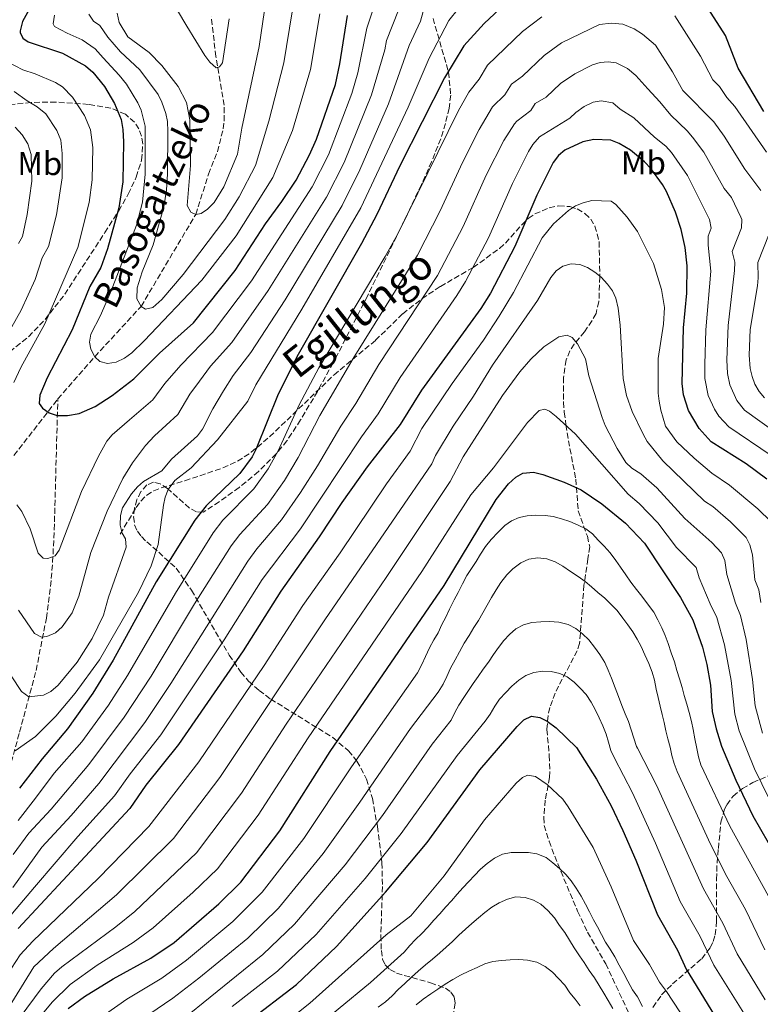
# Model space of a CAD drawing. Units: metres. Extents: x 606580 to 610002, y 4784790 to 4787158.
# Drawn here: x 608653 to 608878, y 4786682 to 4786981 of the extents above; entities that cross this region are included whole.
import ezdxf
from ezdxf.enums import TextEntityAlignment as Align

# ---------------------------------------------------------------- set-up
doc = ezdxf.new("R2010")
doc.units = ezdxf.units.M
doc.header["$MEASUREMENT"] = 0
doc.linetypes.add('DGN Style 3', pattern=[2.435891, 1.739922, -0.695969])
for name, color, linetype, lineweight in [('Barranco lineal', 142, 'DGN Style 3', 13), ('Curva de nivel directora', 30, 'Continuous', 30), ('Curva de nivel intermedia', 30, 'Continuous', 0), ('Etiqueta de uso rústico', 92, 'Continuous', 0), ('Senda', 7, 'DGN Style 3', 0), ('Texto de arroyo-regatas y barrancos', 142, 'Continuous', 0), ('Zona arbolada', 92, 'DGN Style 3', 0)]:
    doc.layers.add(name, color=color, linetype=linetype, lineweight=lineweight)
doc.styles.add('Style-Arial', font='arial.ttf')

msp = doc.modelspace()

# ---------------------------------------------------------------- linework, layer by layer
at = {"layer": 'Barranco lineal', "color": 142, "linetype": 'DGN Style 3', "lineweight": 13}
for points in [[(608664.63, 4786865.92, 124.94), (608675.86, 4786878.77, 120), (608689.94, 4786894.06, 115), (608706.54, 4786922.01, 110), (608710.45, 4786934.27, 110.92), (608713.12, 4786941.07, 108.58), (608714.9, 4786948.02, 106.18), (608715.19, 4786950.4, 105.59), (608715.18, 4786955.21, 104.9), (608712.67, 4786969.98, 103.32), (608711.27, 4786982.12, 102.16)], [(608638.98, 4786454.19, 277.48), (608627.64, 4786507.39, 243.53), (608625.82, 4786518.08, 237.27), (608624.38, 4786529.09, 231.42), (608622.89, 4786544.9, 223.93), (608621.72, 4786563.95, 216.16), (608621.41, 4786582.7, 209.18), (608622.04, 4786601.53, 202.32), (608623.34, 4786617.89, 196.24), (608625.83, 4786639.16, 187.95), (608630.27, 4786669.08, 176.17), (608632.24, 4786681.08, 171.65), (608633.4, 4786688.23, 169.29), (608635.9, 4786700.38, 165), (608638.73, 4786715.06, 160), (608642.43, 4786729.77, 155), (608646.64, 4786741.38, 149.99), (608653, 4786764.66, 142.58), (608658.04, 4786783.43, 137.42), (608661.15, 4786799.27, 133.61), (608662.41, 4786808.97, 131.42), (608663.06, 4786816.3, 130.02), (608663.55, 4786826.19, 128.68), (608664.63, 4786865.92, 124.94)], [(608651.3, 4786848.75, 127.56), (608657.31, 4786856.48, 126.02), (608664.63, 4786865.92, 124.94)]]:
    msp.add_polyline3d(points, dxfattribs=at)
at = {"layer": 'Curva de nivel directora', "color": 30, "linetype": 'Continuous', "lineweight": 30, "flags": 128}
for points, elevation in [([(608662.3, 4786995.89), (608653.92, 4786980.65), (608653.21, 4786977.8), (608653.22, 4786977.29), (608653.95, 4786975.6), (608655.58, 4786974.45), (608666.05, 4786971.03), (608673.04, 4786967.14), (608675.3, 4786965.26), (608678.78, 4786960.88), (608681.86, 4786955.76), (608683.84, 4786950.89), (608684.35, 4786947.84), (608684.57, 4786944.13), (608684.42, 4786931.92), (608683.18, 4786923.99), (608679.77, 4786911.61), (608677.66, 4786905.88), (608674.4, 4786900.07), (608668.96, 4786886.92), (608661.38, 4786872.32), (608659.19, 4786867.1), (608659.01, 4786864.6), (608659.95, 4786863.16), (608662.01, 4786861.75), (608664.41, 4786860.95), (608667.58, 4786860.95), (608671.09, 4786861.56), (608675.94, 4786863.63), (608681.17, 4786867.03), (608687.71, 4786872.02), (608695.51, 4786879.84), (608705.84, 4786889.08), (608718.58, 4786904.97), (608727.75, 4786919.15), (608732.74, 4786925.92), (608737.07, 4786932.46), (608741.13, 4786940.08), (608743.21, 4786944.92), (608748.99, 4786961.48), (608750.33, 4786967.74), (608752.66, 4786982.44)], 125), ([(608879.16, 4786953.29), (608871.43, 4786966.49), (608867.57, 4786976.37), (608857.76, 4786991.77)], 150), ([(608800.4, 4786985.84), (608794.26, 4786980.05), (608788.04, 4786973.25), (608782.2, 4786963.58), (608768.56, 4786936.74), (608761.61, 4786921.97), (608756.89, 4786913.16), (608737.67, 4786879.47), (608731.62, 4786867.41), (608724.95, 4786850.81), (608723.67, 4786848.34), (608719.93, 4786843.28), (608709.69, 4786833.47), (608706.32, 4786829.12), (608694.54, 4786810.3), (608681.46, 4786786.55), (608675.23, 4786776.53), (608667.54, 4786765.7), (608659.91, 4786756.58), (608652.99, 4786747.63)], 150), ([(608880.09, 4786841.55), (608873.81, 4786846.22), (608863.24, 4786852.89), (608859.51, 4786856.94), (608856.32, 4786862.38), (608854.77, 4786867.22), (608854.38, 4786870.62), (608854.76, 4786887.53), (608855.83, 4786898.09), (608855.93, 4786906.43), (608855.34, 4786911.99), (608854.09, 4786917.46), (608852.37, 4786922.72), (608849.66, 4786928.94), (608848.43, 4786931.12), (608844.89, 4786935.93), (608842.95, 4786938), (608838.64, 4786941.52), (608835.29, 4786943.61), (608832.75, 4786944.57), (608827.49, 4786944.83), (608824.16, 4786944.1), (608818.68, 4786941.5), (608816.77, 4786939.88), (608815.17, 4786937.8), (608810.24, 4786927.89), (608803.57, 4786912.22), (608796.14, 4786898.13), (608793.16, 4786893.46), (608775.2, 4786868.57), (608768.72, 4786858.17), (608758.69, 4786845.26), (608750.91, 4786834.47), (608744.11, 4786824.01), (608732.43, 4786807.53), (608720.94, 4786789.35), (608701.29, 4786760.9), (608691.36, 4786748.52), (608686.49, 4786741.48), (608652.56, 4786705)], 175), ([(608667.79, 4786680.64), (608672.76, 4786684.33), (608681.42, 4786689.71), (608692.94, 4786696.01), (608700.04, 4786700.76), (608713.59, 4786712.44), (608720.26, 4786719.05), (608732.14, 4786734.69), (608747.4, 4786758.79), (608782.03, 4786809.26), (608797.85, 4786835.33), (608801.57, 4786840.12), (608803.79, 4786842.11), (608805.97, 4786843.36), (608809.16, 4786843.69), (608812.02, 4786842.95), (608818.52, 4786840.64), (608823.66, 4786838.26), (608830.02, 4786834.07), (608837.21, 4786828.16), (608842.92, 4786822.12), (608853.93, 4786805.62), (608857.67, 4786798.84), (608860.53, 4786790.44), (608861.86, 4786785.23), (608862.97, 4786778.98), (608863.49, 4786770.91), (608864.71, 4786765.71), (608866.39, 4786760.41), (608870.67, 4786750.1), (608875.82, 4786739.25), (608887.49, 4786718.92)], 200), ([(608722.05, 4786676.38), (608737.13, 4786687.97), (608749.38, 4786699.54), (608764.23, 4786716.03), (608776.93, 4786731.14), (608792.86, 4786753.17), (608804.22, 4786766.37), (608806.26, 4786768.37), (608808.55, 4786769.48), (608811.1, 4786769.13), (608813.32, 4786767.96), (608816.06, 4786765.93), (608822.28, 4786760.03), (608828.32, 4786750.36), (608832.79, 4786742.24), (608836.36, 4786734.74), (608840.31, 4786725.72), (608846.92, 4786709.09), (608852.93, 4786698.41), (608855.6, 4786692.58), (608876.17, 4786658.98)], 225)]:
    msp.add_lwpolyline(points, dxfattribs=dict(at, elevation=elevation))
at = {"layer": 'Curva de nivel intermedia', "color": 30, "linetype": 'Continuous', "lineweight": 0, "flags": 128}
for points, elevation in [([(608697.82, 4786989.37), (608703.83, 4786979.28), (608709.32, 4786970.33), (608710.81, 4786968.33), (608712.72, 4786966.59), (608713.79, 4786966.87), (608714.72, 4786968.09), (608716.76, 4786981.48)], 105), ([(608652.22, 4786833.8), (608653.66, 4786831.76), (608656.23, 4786826.48), (608658.64, 4786819.06), (608660.18, 4786817.55), (608661.61, 4786817.47), (608663.85, 4786818.3), (608665, 4786819.93), (608671.88, 4786837.82), (608677.02, 4786848.57), (608679.58, 4786853.08), (608681.14, 4786855.03), (608686.43, 4786859.56), (608693.55, 4786865.69), (608697.13, 4786870.58), (608701.98, 4786876.22), (608711.67, 4786886.08), (608723.48, 4786901.8), (608741.98, 4786930.36), (608746.93, 4786940.08), (608754.04, 4786958.76), (608755.79, 4786965.1), (608758.57, 4786978.67), (608761.67, 4786988.14)], 130), ([(608689.2, 4786807.23), (608692.98, 4786815.25), (608695.16, 4786821.73), (608696.76, 4786833.68), (608697.25, 4786836.12), (608698.18, 4786838.46), (608700.19, 4786841.12), (608705.17, 4786844.97), (608713.17, 4786853.48), (608722.35, 4786865.21), (608724.77, 4786870.23), (608738.78, 4786893.2), (608756.71, 4786924.06), (608771.09, 4786954.66), (608777.45, 4786969.55), (608783.43, 4786980.92), (608789.35, 4786988.38)], 145), ([(608674.1, 4786982.87), (608675.45, 4786980.71), (608677.39, 4786979.4), (608679.85, 4786975.93), (608683.71, 4786971.42), (608689.58, 4786966.01), (608695.1, 4786958.44), (608696.21, 4786956.1), (608697.43, 4786952.68), (608697.93, 4786950.23), (608698.04, 4786947.27), (608697.99, 4786934.33), (608697.64, 4786929.44), (608696.82, 4786924.29), (608693.64, 4786912.74), (608690.28, 4786904.58), (608688.76, 4786899.7), (608688.65, 4786896.4), (608689.94, 4786894.06), (608691.28, 4786893.2), (608693.52, 4786893.72), (608696.28, 4786896.11), (608702.71, 4786903.78), (608715.37, 4786920.52), (608719.79, 4786927.34), (608724.69, 4786936.89), (608728.78, 4786950.32), (608733.33, 4786968.14), (608735.88, 4786983.55)], 115), ([(608682.68, 4786983.14), (608683.25, 4786980.32), (608685.89, 4786975.97), (608692.35, 4786971.26), (608696.29, 4786967.26), (608701.25, 4786960.93), (608703.75, 4786956.03), (608704.78, 4786950.74), (608704.92, 4786936.93), (608703.9, 4786924.73), (608705.05, 4786922.66), (608706.54, 4786922.01), (608708.15, 4786922.29), (608710.16, 4786923.65), (608712.16, 4786925.69), (608715.07, 4786930.43), (608719.29, 4786940.29), (608720.56, 4786948.24), (608725.84, 4786973.05), (608727.49, 4786984.1)], 110), ([(608685.44, 4786820.88), (608685.24, 4786823.37), (608684.23, 4786825.09), (608683.58, 4786827.59), (608683.64, 4786830.46), (608684.33, 4786832.87), (608686.99, 4786837.13), (608688.85, 4786839.21), (608690.72, 4786840.88), (608696.2, 4786844.06), (608699.23, 4786847.62), (608707.04, 4786854.77), (608708.63, 4786856.71), (608711.75, 4786862.91), (608714.97, 4786868.38), (608717.92, 4786873.05), (608723.32, 4786880.1), (608733.68, 4786896.07), (608751.02, 4786924.74), (608756.39, 4786935.55), (608765.14, 4786955.61), (608771.41, 4786973.38), (608774.88, 4786980.8), (608775.63, 4786983.71)], 140), ([(608707.65, 4786871.36), (608711.07, 4786875.87), (608717.5, 4786883.09), (608728.58, 4786898.94), (608746.3, 4786927.22), (608751.66, 4786937.81), (608760, 4786958.37), (608764.02, 4786972), (608764.48, 4786974.9), (608768.18, 4786984.14)], 135), ([(608651.05, 4786727.51), (608655.87, 4786733.96), (608662.66, 4786741.23), (608674.04, 4786754.78), (608684.81, 4786769.23), (608693, 4786781.69), (608706.17, 4786803.61), (608717.34, 4786821.3), (608719.95, 4786824.73), (608728.4, 4786833.87), (608733.48, 4786841.12), (608737.65, 4786848.1), (608744.29, 4786860.92), (608754.42, 4786878.26), (608773.91, 4786909.61), (608780.79, 4786923.16), (608787.59, 4786937.82), (608792.64, 4786947.86), (608796.79, 4786954.75), (608800.54, 4786958.36), (608802.49, 4786961.59), (608805.84, 4786964.09), (608812.43, 4786970.34), (608817.75, 4786974.16), (608829.24, 4786979.7), (608832.8, 4786980.19), (608836.33, 4786979.87), (608839.82, 4786978.42), (608842.32, 4786976.76), (608846.28, 4786973.44), (608851.49, 4786965.35), (608854.62, 4786959.72), (608864, 4786950.13), (608867.19, 4786945.78), (608873.39, 4786935.82), (608878.25, 4786929.31)], 160), ([(608652.6, 4786737.81), (608657.88, 4786744.58), (608663.57, 4786752.18), (608671.9, 4786761.68), (608680.02, 4786772.88), (608685.8, 4786781.85), (608700.36, 4786806.95), (608711.83, 4786825.21), (608714.82, 4786829.1), (608724.16, 4786838.58), (608728.58, 4786844.73), (608731.56, 4786850.18), (608737.96, 4786864.16), (608744, 4786875.38), (608764.15, 4786909.22), (608767.83, 4786915.88), (608786.3, 4786953.43), (608789.5, 4786959.16), (608792.66, 4786963.11), (608795.24, 4786967.39), (608805.81, 4786977.64), (608811.73, 4786982.08)], 155), ([(608663.62, 4786982.54), (608663.18, 4786979.92), (608663.65, 4786979.17), (608667.52, 4786977.13), (608672, 4786975.12), (608676.01, 4786972.38), (608678.38, 4786969.57), (608683.3, 4786964.34), (608685.48, 4786961.58), (608688.95, 4786955.94), (608689.97, 4786953.66), (608691.16, 4786948.8), (608691.23, 4786934.23), (608690.36, 4786925.7), (608688.5, 4786918.71), (608680.89, 4786898.79), (608677.62, 4786891.33), (608674.64, 4786885.66), (608674.25, 4786883.19), (608674.68, 4786881.08), (608675.86, 4786878.77), (608677.41, 4786877.34), (608679.76, 4786876.74), (608682.37, 4786877.15), (608684.93, 4786878.3), (608687.11, 4786879.91), (608690.92, 4786883.64), (608708.4, 4786902.05), (608718.8, 4786915.56), (608729.99, 4786933.28), (608735.96, 4786947.5), (608741.42, 4786966.03), (608744.27, 4786983)], 120), ([(608852.2, 4786982.35), (608860, 4786970.13), (608863.75, 4786962.94), (608865.74, 4786960.95), (608867.94, 4786957.59), (608870.37, 4786954.86), (608880.05, 4786940.95)], 155), ([(608649.34, 4786968.39), (608653.97, 4786965.98), (608657.77, 4786964.74), (608663.9, 4786962.07), (608666.04, 4786960.75), (608669.09, 4786957.69), (608672.78, 4786952.07), (608674.57, 4786947.76), (608675.26, 4786942.35), (608675.11, 4786932.52), (608674.19, 4786925.66), (608670.68, 4786911.95), (608660.67, 4786888.79), (608653.4, 4786875.48), (608651.26, 4786870.97)], 130), ([(608651, 4786717.49), (608659.76, 4786729.67), (608668.68, 4786739.31), (608677.14, 4786749.05), (608691.09, 4786767.58), (608698.95, 4786779.44), (608722.36, 4786816.66), (608725.07, 4786820.35), (608732.63, 4786829.17), (608738.39, 4786837.51), (608743.53, 4786845.59), (608750.62, 4786857.67), (608755.22, 4786864.55), (608762.17, 4786876.4), (608779.99, 4786903.46), (608787.81, 4786918.33), (608794.85, 4786933.9), (608800.15, 4786944.51), (608803.47, 4786949.57), (608804.09, 4786950.33), (608808.41, 4786953.61), (608809.71, 4786955.76), (608813.06, 4786957.67), (608817.45, 4786961.83), (608821.72, 4786964.79), (608827.11, 4786967.47), (608829.51, 4786968.18), (608831.86, 4786968.36), (608834.32, 4786968.14), (608837.81, 4786966.37), (608840.32, 4786964.29), (608843.97, 4786960.2), (608847.63, 4786956.25), (608850.93, 4786952.18), (608855.88, 4786947.45), (608857.51, 4786945.55), (608860.94, 4786940.89), (608867.19, 4786929.86), (608869.33, 4786927.16), (608872.25, 4786921.15), (608872.5, 4786920.43), (608872.37, 4786917.94), (608869.59, 4786910.75), (608870.35, 4786907.47), (608870.32, 4786904.97), (608868.39, 4786888.21), (608868, 4786877.85), (608868.18, 4786873.66), (608868.87, 4786870.19), (608870.97, 4786865.51), (608873.33, 4786862.56), (608888.71, 4786851.47)], 165), ([(608651.34, 4786959.35), (608655.3, 4786956.53), (608658.35, 4786954.71), (608660.99, 4786952.64), (608664.32, 4786947.55), (608665.51, 4786944.63), (608665.95, 4786940.57), (608665.96, 4786933.1), (608664.22, 4786921.92), (608661.85, 4786912.27), (608659.89, 4786908.79), (608657.71, 4786902.28), (608653.53, 4786892.87), (608644.52, 4786877)], 135), ([(608644.7, 4786702.48), (608657.59, 4786717.55), (608670.7, 4786732.92), (608681.81, 4786745.26), (608686.59, 4786751.96), (608695.96, 4786763.86), (608715.21, 4786792.73), (608726.71, 4786811.05), (608738.34, 4786826.49), (608756.95, 4786854.43), (608761.97, 4786861.36), (608768.68, 4786872.48), (608785.91, 4786897.4), (608788.56, 4786901.64), (608795.49, 4786914.86), (608802.81, 4786931.44), (608807.66, 4786941.16), (608809.04, 4786943.24), (608811, 4786945.65), (608820.27, 4786951.25), (608822.07, 4786953.03), (608824.62, 4786954.82), (608827.3, 4786956.15), (608829.78, 4786956.57), (608833.33, 4786955.91), (608835.55, 4786954.01), (608839.71, 4786951.35), (608845.97, 4786945.54), (608849.42, 4786942.72), (608851.1, 4786940.87), (608855.96, 4786933.86), (608862.65, 4786920.45), (608863.16, 4786917.8), (608862.29, 4786915.44), (608862.24, 4786912.64), (608863.05, 4786904.76), (608861.53, 4786886.92), (608861.24, 4786876.44), (608861.28, 4786872.14), (608862.25, 4786867.01), (608864.2, 4786862.82), (608865.58, 4786860.73), (608868.59, 4786857.46), (608881.43, 4786848.78)], 170), ([(608651.72, 4786948.52), (608653.8, 4786946.21), (608655.55, 4786943.45), (608656.54, 4786940.28), (608656.73, 4786932.17), (608655.3, 4786922.03), (608653.9, 4786915.32), (608652.64, 4786913.15)], 140), ([(608649.27, 4786690.91), (608653.18, 4786696.94), (608657.02, 4786701.13), (608676.86, 4786720.17), (608692.26, 4786736.02), (608707.46, 4786755.66), (608727.36, 4786784.88), (608739.1, 4786803.14), (608750.43, 4786819.21), (608764.54, 4786840.11), (608771.77, 4786850.03), (608775.3, 4786856.97), (608784.52, 4786870.65), (608794.01, 4786883.79), (608798.75, 4786891.1), (608803.08, 4786898.27), (608811.85, 4786914.91), (608815.31, 4786919.14), (608819.85, 4786923.19), (608821.94, 4786924.64), (608824.25, 4786925.59), (608826.9, 4786926.22), (608832.78, 4786926), (608834.27, 4786925.03), (608837.72, 4786921.19), (608840.86, 4786916.78), (608845.68, 4786907.09), (608848.11, 4786899.19), (608849.01, 4786893.77), (608848.73, 4786888.64), (608847.1, 4786878.26), (608847.14, 4786867.7), (608847.43, 4786865.21), (608847.87, 4786862.5), (608849.37, 4786857.64), (608852.76, 4786852.93), (608858.04, 4786847.95), (608863.39, 4786843.35), (608868.74, 4786839.74), (608877.36, 4786832.54), (608881.41, 4786828.62)], 180), ([(608880.78, 4786916.09), (608877.35, 4786907.4), (608877.53, 4786902.77), (608877.27, 4786900.29), (608875.05, 4786887), (608874.76, 4786879.26), (608875.08, 4786875.18), (608875.64, 4786872.75), (608876.52, 4786870.38), (608877.78, 4786868.22), (608879.45, 4786866.3)], 160), ([(608645.51, 4786674.31), (608657.38, 4786693.29), (608663.36, 4786698.91), (608682.44, 4786715.18), (608699.82, 4786732.32), (608713.86, 4786750.83), (608745.77, 4786798.75), (608778.34, 4786846.19), (608779.39, 4786848.71), (608784.75, 4786857.65), (608790.98, 4786866.77), (608796.76, 4786876.19), (608810.43, 4786895.83), (608814.49, 4786902.86), (608816.09, 4786904.85), (608818.16, 4786906.25), (608820.65, 4786906.96), (608823.25, 4786906.76), (608825.58, 4786905.85), (608827.85, 4786904.51), (608829.78, 4786902.93), (608831.65, 4786900.83), (608833.19, 4786898.78), (608834.27, 4786896.52), (608834.95, 4786893.5), (608835.53, 4786888.37), (608836.49, 4786872.12), (608837.48, 4786866.97), (608839.2, 4786862.16), (608842.52, 4786855.2), (608843.75, 4786852.99), (608848.49, 4786847.16), (608861.14, 4786834.85), (608863.67, 4786833.25), (608869.1, 4786828.6), (608873.87, 4786823.87), (608874.91, 4786821.6), (608875.74, 4786818.58), (608876.5, 4786811), (608877.65, 4786807.9), (608878.31, 4786804.03)], 185), ([(608653.24, 4786678.04), (608659.54, 4786686.62), (608663.61, 4786691.37), (608665.83, 4786693.29), (608682.23, 4786705.47), (608688.02, 4786710.18), (608706.75, 4786728.02), (608720.41, 4786746.15), (608734.07, 4786767.04), (608764.46, 4786811.68), (608783.9, 4786840.85), (608787.82, 4786848.29), (608799.8, 4786866.94), (608805.07, 4786874.2), (608808.37, 4786878.06), (608812.31, 4786881.75), (608816.95, 4786884.85), (608819.42, 4786885.31), (608820.94, 4786884.57), (608822.58, 4786882.7), (608825.02, 4786878.14), (608825.98, 4786872.97), (608830.05, 4786860.3), (608831.02, 4786857.84), (608834.63, 4786850.88), (608837.31, 4786846.6), (608839.11, 4786844.86), (608841.82, 4786843.22), (608846.7, 4786838.94), (608855.24, 4786829.62), (608863.42, 4786822.3), (608866.33, 4786819.13), (608867.33, 4786816.83), (608867.96, 4786812.55), (608870.58, 4786803.83), (608872.16, 4786800.08), (608873.88, 4786792.82), (608875.81, 4786780.66), (608876.54, 4786772.64), (608878.81, 4786764.39)], 190), ([(608652.69, 4786801.71), (608657.52, 4786794.62), (608659.68, 4786793.57), (608661.29, 4786793.76), (608663.89, 4786794.86), (608665.93, 4786796.68), (608669.04, 4786800.96), (608671.04, 4786806), (608674.7, 4786819.22), (608679.6, 4786831.79), (608684.35, 4786841.71), (608687.35, 4786846.49), (608691.31, 4786851.81), (608693.99, 4786854.69), (608701.09, 4786861.19), (608704.78, 4786867.38), (608707.65, 4786871.36)], 135), ([(608657.58, 4786676.12), (608662.9, 4786682.64), (608668.34, 4786688), (608676.55, 4786693.79), (608687.58, 4786700.74), (608693.61, 4786705.17), (608705.76, 4786716.03), (608713.18, 4786723.14), (608725.54, 4786739.4), (608740.73, 4786762.91), (608775.27, 4786813.46), (608790.19, 4786836.79), (608797, 4786844.96), (608807.38, 4786858.79), (608810.88, 4786862.4), (608812.64, 4786862.79), (608814.08, 4786862.17), (608816.05, 4786860.63), (608821.95, 4786855.25), (608837.93, 4786836.96), (608841.28, 4786834.15), (608846.98, 4786828.27), (608852.69, 4786820.82), (608858.6, 4786814.74), (608859.58, 4786811.59), (608862.86, 4786803.63), (608864.92, 4786799.46), (608867.29, 4786791.24), (608869.31, 4786780.39), (608870.38, 4786770.14), (608871.73, 4786765.05), (608876.36, 4786753.53), (608880.86, 4786744.43)], 195), ([(608675.36, 4786676.29), (608685.59, 4786683.49), (608696.26, 4786689.9), (608703.77, 4786695.31), (608717.85, 4786707.13), (608726.76, 4786716.07), (608739.38, 4786732.29), (608753.89, 4786754.07), (608773.96, 4786782.64), (608775.31, 4786785.25), (608776.37, 4786787.68), (608777.6, 4786790.25), (608778.88, 4786792.68), (608780.2, 4786794.89), (608781.39, 4786797.37), (608782.58, 4786799.62), (608783.72, 4786802.06), (608785.09, 4786804.85), (608786.28, 4786807.1), (608787.64, 4786809.76), (608788.97, 4786812.24), (608790.34, 4786814.36), (608791.75, 4786816.49), (608793.12, 4786818.74), (608794.63, 4786821.04), (608796.31, 4786823.17), (608798.49, 4786825.47), (608800.49, 4786827.42), (608802.49, 4786828.92), (608804.81, 4786829.89), (608807.32, 4786830.45), (608809.88, 4786830.61), (608812.7, 4786830.54), (608815.22, 4786830.16), (608817.74, 4786829.47), (608820.21, 4786828.64), (608822.82, 4786827.59), (608825.08, 4786826.44), (608827.11, 4786824.89), (608828.88, 4786823.02), (608830.64, 4786821.2), (608832.46, 4786819.15), (608834.18, 4786816.79), (608835.68, 4786814.79), (608837.23, 4786812.47), (608838.78, 4786810.2), (608840.55, 4786807.97), (608842.14, 4786805.97), (608843.86, 4786803.7), (608845.73, 4786801.11), (608847, 4786798.75), (608848.19, 4786796.38), (608849.25, 4786794.01), (608850.17, 4786791.6), (608851.09, 4786788.74), (608852.01, 4786786.06), (608852.8, 4786783.42), (608853.59, 4786780.82), (608854.37, 4786778.23), (608855.02, 4786775.81), (608855.77, 4786773.13), (608856.51, 4786770.62), (608857.21, 4786767.94), (608857.68, 4786765.43), (608858.24, 4786762.66), (608858.85, 4786759.7), (608859.33, 4786757.15), (608860.11, 4786754.69), (608868.9, 4786736.08), (608880.58, 4786714.82)], 205), ([(608650.43, 4786781.75), (608653.64, 4786776.98), (608655.81, 4786775.39), (608660.29, 4786775.88), (608662.5, 4786777.05), (608664.76, 4786778.98), (608670.53, 4786785.93), (608675.11, 4786793.15), (608678.49, 4786800.17), (608680.02, 4786805.67), (608685.44, 4786820.88)], 140), ([(608687.49, 4786675.55), (608699.58, 4786683.78), (608707.5, 4786689.87), (608722.38, 4786702.09), (608731.68, 4786711.14), (608745.26, 4786727.79), (608756.47, 4786743.41), (608771.86, 4786765.73), (608780.28, 4786776.77), (608781.74, 4786779.21), (608782.88, 4786781.6), (608783.98, 4786784.07), (608785.44, 4786786.69), (608786.67, 4786789.08), (608788.13, 4786791.74), (608789.68, 4786794.08), (608791.09, 4786796.43), (608792.5, 4786798.59), (608793.83, 4786800.9), (608795.15, 4786803.24), (608796.48, 4786805.54), (608797.84, 4786807.89), (608799.26, 4786810.14), (608801.12, 4786812.45), (608802.94, 4786814.3), (608805.39, 4786816.12), (608807.8, 4786817.26), (608810.54, 4786817.69), (608813.28, 4786817.36), (608815.8, 4786816.4), (608818.14, 4786815.07), (608820.49, 4786813.53), (608822.75, 4786811.98), (608824.91, 4786810.43), (608826.81, 4786808.79), (608828.8, 4786807.1), (608830.84, 4786805.41), (608832.74, 4786803.59), (608834.64, 4786801.59), (608836.37, 4786799.32), (608837.91, 4786797.27), (608839.37, 4786795.13), (608840.69, 4786792.95), (608841.88, 4786790.67), (608843.02, 4786788.21), (608844.21, 4786785.53), (608845.27, 4786782.94), (608846.01, 4786780.44), (608846.53, 4786777.71), (608847.05, 4786775.15), (608847.65, 4786772.56), (608848.31, 4786770.01), (608848.87, 4786767.55), (608849.47, 4786765.04), (608850.08, 4786762.58), (608850.78, 4786760.07), (608851.29, 4786757.61), (608851.99, 4786755.11), (608852.91, 4786752.69), (608863.03, 4786730.64), (608867.92, 4786720.81), (608873.66, 4786710.71), (608879.51, 4786698.47)], 210), ([(608651.71, 4786758.98), (608657.84, 4786763.38), (608663.98, 4786769.52), (608669.93, 4786776.55), (608677.31, 4786786.65), (608689.2, 4786807.23)], 145), ([(608702.9, 4786677.67), (608726.91, 4786697.06), (608736.55, 4786706.25), (608751.93, 4786724.34), (608763.29, 4786739.32), (608778.42, 4786760.96), (608784.18, 4786768.33), (608785.28, 4786770.67), (608786.56, 4786772.84), (608788.06, 4786775.19), (608789.43, 4786777.31), (608790.89, 4786779.47), (608792.35, 4786781.6), (608793.94, 4786783.81), (608795.49, 4786785.93), (608797, 4786788.28), (608798.59, 4786790.4), (608800.23, 4786792.48), (608801.92, 4786794.38), (608803.79, 4786796.06), (608806.15, 4786797.29), (608808.66, 4786797.99), (608811.48, 4786798.24), (608814.04, 4786798.26), (608816.87, 4786798.06), (608819.79, 4786797.33), (608822.04, 4786796.14), (608824.12, 4786794.54), (608826.02, 4786792.68), (608827.75, 4786790.45), (608829.38, 4786788.27), (608830.84, 4786785.86), (608831.9, 4786783.54), (608832.91, 4786781.03), (608834.01, 4786778.13), (608835.02, 4786775.54), (608836.08, 4786772.76), (608837.09, 4786770.26), (608838.05, 4786767.9), (608838.84, 4786765.39), (608839.72, 4786762.8), (608840.55, 4786760.34), (608840.81, 4786759.82), (608846.61, 4786748.58), (608860.86, 4786717.01), (608866.75, 4786706.61), (608871.15, 4786697.25), (608879.64, 4786683.34)], 215), ([(608882.79, 4786663.83), (608863.99, 4786693.83), (608859.84, 4786702.51), (608853.81, 4786713.23), (608846.27, 4786730.96), (608839.3, 4786746.23), (608833.78, 4786756.8), (608832.68, 4786759.12), (608832.03, 4786761.63), (608831.25, 4786764.09), (608830.28, 4786766.55), (608829.18, 4786769), (608827.95, 4786771.55), (608826.76, 4786773.78), (608825.21, 4786776.1), (608823.4, 4786778.05), (608821.54, 4786779.88), (608819.46, 4786781.43), (608817.17, 4786782.48), (608814.56, 4786783.13), (608812, 4786783.24), (608809.31, 4786782.77), (608806.9, 4786781.89), (608804.72, 4786780.48), (608802.62, 4786778.62), (608800.76, 4786776.72), (608798.89, 4786774.73), (608797.48, 4786772.52), (608796.02, 4786770.17), (608794.56, 4786767.96), (608786.03, 4786757.59), (608769, 4786733.83), (608758.08, 4786720.18), (608743.2, 4786703.12), (608731.45, 4786692.02), (608717.65, 4786681.26)], 220), ([(608857.95, 4786673.14), (608849.64, 4786685.88), (608847.52, 4786688.65), (608844.41, 4786694.06), (608839.59, 4786701.36), (608832.78, 4786717.67), (608827.31, 4786729.62), (608819.7, 4786741.95), (608818.11, 4786744.34), (608813.36, 4786748.78), (608809.77, 4786751.21), (608807.35, 4786751.62), (608805.81, 4786750.87), (608803.89, 4786749.14), (608794.33, 4786737.99), (608782.06, 4786720.95), (608771.9, 4786708.86), (608764.43, 4786703.04), (608741.25, 4786682.31), (608725.38, 4786669.73)], 230), ([(608842.37, 4786681.31), (608840.81, 4786684.22), (608839.31, 4786686.36), (608837.85, 4786688.94), (608836.62, 4786691.31), (608835.2, 4786693.85), (608833.88, 4786696.35), (608832.47, 4786698.67), (608831.1, 4786700.86), (608829.91, 4786703.18), (608828.68, 4786705.46), (608827.45, 4786707.64), (608826.22, 4786710.01), (608824.98, 4786712.42), (608823.66, 4786714.83), (608822.15, 4786717.28), (608820.7, 4786719.46), (608819.02, 4786721.38), (608817.07, 4786723.24), (608815.08, 4786724.93), (608813.01, 4786726.57), (608810.21, 4786727.66), (608807.65, 4786728.09), (608805.1, 4786728.11), (608802.41, 4786728.04), (608799.81, 4786727.57), (608797.31, 4786726.38), (608795.08, 4786724.74), (608793.08, 4786723.02), (608791.26, 4786721.12), (608789.52, 4786719.26), (608787.7, 4786717.36), (608785.97, 4786715.42), (608784.24, 4786713.43), (608782.55, 4786711.53), (608780.69, 4786709.45), (608778.96, 4786707.54), (608777.05, 4786705.37), (608775.27, 4786703.47), (608773.36, 4786701.62), (608771.59, 4786699.81), (608769.9, 4786697.77), (608759.67, 4786688.59), (608730.17, 4786664.3)], 235), ([(608762.03, 4786681.06), (608764.26, 4786682.69), (608766.21, 4786684.51), (608768.08, 4786686.45), (608770.08, 4786688.26), (608772.08, 4786690.21), (608774.13, 4786692.02), (608776.4, 4786693.93), (608778.53, 4786695.7), (608780.76, 4786697.56), (608782.67, 4786699.28), (608784.54, 4786701), (608786.54, 4786702.95), (608788.54, 4786704.81), (608790.45, 4786706.49), (608792.5, 4786708.26), (608794.41, 4786709.89), (608796.51, 4786711.48), (608798.74, 4786712.8), (608801.28, 4786713.85), (608803.88, 4786714.6), (608806.66, 4786714.44), (608809.18, 4786713.62), (608811.39, 4786712.38), (608813.56, 4786710.43), (608815.6, 4786708.2), (608817.15, 4786705.93), (608818.74, 4786703.75), (608820.15, 4786701.47), (608821.52, 4786699.15), (608823.16, 4786696.66), (608824.61, 4786694.61), (608826.16, 4786692.2), (608827.7, 4786689.97), (608829.21, 4786687.61), (608830.53, 4786685.33), (608831.9, 4786683.1), (608833.35, 4786680.69)], 240), ([(608773.51, 4786681.79), (608775.64, 4786683.52), (608777.96, 4786685.11), (608780.1, 4786686.52), (608782.37, 4786688.02), (608784.65, 4786689.48), (608787.06, 4786690.8), (608789.74, 4786692.08), (608792.06, 4786693.09), (608794.38, 4786694.23), (608796.8, 4786694.97), (608799.49, 4786695.22), (608802.13, 4786695.47), (608804.78, 4786695.59), (608807.33, 4786695.39), (608810.26, 4786694.7), (608812.78, 4786693.42), (608814.95, 4786691.69), (608816.85, 4786689.83), (608818.75, 4786687.78), (608820.21, 4786685.46), (608821.84, 4786683.55), (608823.43, 4786681.45)], 245)]:
    msp.add_lwpolyline(points, dxfattribs=dict(at, elevation=elevation))
at = {"layer": 'Senda', "color": 7, "linetype": 'DGN Style 3', "lineweight": 0}
msp.add_polyline3d([(608683.54, 4786824.87, 139.76), (608688.47, 4786832.94, 142.9), (608689.89, 4786834.91, 143.57), (608691.66, 4786836.66, 144.06), (608693.77, 4786838, 144.46), (608696.09, 4786838.94, 144.81), (608703.22, 4786841.05, 145.68), (608714.8, 4786844.98, 147.73), (608719.28, 4786846.99, 148.66), (608723.42, 4786849.72, 149.67), (608729.03, 4786854.47, 151.21), (608748.59, 4786873.27, 156.99), (608761.19, 4786883.75, 161.17), (608769.47, 4786891.85, 163.52), (608775.31, 4786896.38, 164.98), (608780.92, 4786900.14, 166.39), (608790.89, 4786905.92, 170.05), (608798.86, 4786911.67, 173.18), (608800.65, 4786913.29, 173.79), (608805.61, 4786918.86, 174.76), (608807.63, 4786920.78, 175.27), (608809.61, 4786922.17, 175.96), (608814.01, 4786924.05, 177.5), (608816.89, 4786924.62, 178.06), (608820.29, 4786924.41, 178.66), (608822.51, 4786923.68, 179.52), (608824.83, 4786922.28, 180.49), (608826.58, 4786920.6, 181.07), (608827.87, 4786918.46, 181.54), (608829.15, 4786913.71, 182.58), (608829.35, 4786903.04, 185.69), (608829.09, 4786895.51, 186.79), (608828.2, 4786891.93, 187.51), (608826.99, 4786889.75, 188), (608824.74, 4786886.36, 188.82), (608821.6, 4786882.6, 189.82), (608820.25, 4786880.54, 190.32), (608819.14, 4786877.82, 190.95), (608818.28, 4786872.42, 192.24), (608818.28, 4786864.96, 193.26), (608818.54, 4786861.89, 193.81), (608819.08, 4786858.06, 195.11), (608820.27, 4786850.86, 196.85), (608822.08, 4786841.54, 199.81), (608822.78, 4786831.96, 202.59), (608825.58, 4786824.2, 205.29), (608826.28, 4786821.03, 206.34), (608825.76, 4786817.36, 207.42), (608824.55, 4786809.31, 210.52), (608823.21, 4786791.59, 216.52), (608822.49, 4786789.39, 217.3), (608816.82, 4786778.66, 220.44), (608815.81, 4786776.54, 221.27), (608814.21, 4786772.12, 223.05), (608813.63, 4786769.74, 223.71), (608813.27, 4786765.43, 224.88), (608814.01, 4786757.58, 227.23), (608814.16, 4786752.66, 228.13), (608814.07, 4786750.9, 228.53), (608812.79, 4786743.98, 230.75), (608812.35, 4786738.69, 232.19), (608812.48, 4786736.29, 232.91), (608813.92, 4786731.51, 233.75), (608816.59, 4786724.61, 234.95), (608822.6, 4786710.23, 237.06), (608825.66, 4786703.82, 237.55), (608831.15, 4786694.25, 238.19), (608838.65, 4786678.27, 239.23)], dxfattribs=at)
at = {"layer": 'Zona arbolada', "color": 92, "linetype": 'DGN Style 3', "lineweight": 0}
for points in [[(608778.68, 4786981.59, 145.19), (608783.39, 4786965.26, 150.87), (608784.04, 4786958.28, 153.17), (608783.55, 4786954.33, 154.34), (608782.46, 4786949.67, 155.56)], [(608650.02, 4786880.27, 142.53), (608655.72, 4786884.86, 140.6), (608660.77, 4786890.08, 138.8), (608666.76, 4786897.77, 136.59), (608678.92, 4786916.52, 132.15), (608683.14, 4786923.12, 131.02), (608686.04, 4786928.17, 130.53), (608688.48, 4786933.38, 130.31), (608690.09, 4786938.55, 130.4), (608690.48, 4786943.49, 130.82), (608690.1, 4786945.81, 131.16), (608689.28, 4786947.99, 131.61), (608687.96, 4786950.02, 132.15), (608685.17, 4786952.46, 133.21), (608680.7, 4786954.36, 134.83), (608673.97, 4786955.47, 136.83), (608664.04, 4786956.16, 139.23), (608656.54, 4786956.07, 140.98), (608649.28, 4786955.27, 142.77)], [(608650.02, 4786880.27, 142.53), (608655.72, 4786884.86, 140.6), (608660.77, 4786890.08, 138.8), (608666.76, 4786897.77, 136.59), (608678.92, 4786916.52, 132.15), (608683.14, 4786923.12, 131.02), (608686.04, 4786928.17, 130.53), (608688.48, 4786933.38, 130.31), (608690.09, 4786938.55, 130.4), (608690.48, 4786943.49, 130.82), (608690.1, 4786945.81, 131.16), (608689.28, 4786947.99, 131.61), (608687.96, 4786950.02, 132.15), (608685.17, 4786952.46, 133.21), (608680.7, 4786954.36, 134.83), (608673.97, 4786955.47, 136.83), (608664.04, 4786956.16, 139.23), (608656.54, 4786956.07, 140.98), (608649.28, 4786955.27, 142.77)], [(608782.46, 4786949.67, 155.56), (608780.99, 4786945.02, 156.6), (608778.25, 4786938.05, 157.77), (608775.13, 4786931.1, 158.46), (608771.86, 4786924.11, 158.69), (608758.74, 4786897.21, 158.48), (608749.48, 4786879.08, 159.02), (608743.54, 4786868.21, 159.56), (608738.4, 4786859.57, 159.97), (608734.27, 4786853.25, 160.21), (608731.04, 4786849.26, 160.38), (608725.61, 4786843.84, 160.53), (608719.73, 4786839.01, 160.33), (608713.72, 4786834.65, 159.55), (608708.81, 4786831.48, 158.26), (608706.76, 4786831.6, 157.52), (608704.62, 4786832.77, 156.66), (608697.97, 4786838.68, 153.67), (608695.78, 4786840.11, 152.65), (608693.68, 4786840.62, 151.66), (608691.67, 4786839.79, 150.74), (608689.9, 4786837.76, 149.79), (608688.67, 4786835.35, 148.86), (608687.92, 4786832.72, 147.96), (608687.68, 4786830.08, 147.15), (608687.97, 4786827.68, 146.49), (608688.81, 4786825.71, 146.04), (608690.09, 4786824.08, 145.98), (608691.66, 4786822.49, 146.39), (608695.29, 4786819.33, 148.26), (608700.58, 4786814.5, 152.45), (608705.25, 4786807.79, 157.88), (608716.7, 4786788.09, 173.36), (608720.28, 4786782.91, 177.37), (608722.63, 4786780.18, 179.58), (608725.81, 4786777.3, 182.19), (608729.33, 4786774.7, 184.79), (608748.22, 4786763.04, 197.77), (608752.97, 4786758.98, 201.66), (608755.56, 4786755.88, 204.26), (608758.45, 4786750.41, 208.26), (608760.28, 4786744.45, 212.23), (608761.79, 4786735.94, 217.54), (608763.15, 4786724.95, 223.97), (608763.3, 4786717.77, 226.48), (608762.8, 4786702.86, 229.69), (608762.97, 4786698.25, 231.21), (608763.28, 4786695.7, 232.41), (608764.11, 4786693.91, 233.55), (608765.59, 4786692.5, 234.78), (608767.59, 4786691.4, 236.08), (608777.92, 4786688.49, 241.55), (608782.48, 4786686.82, 244.25), (608784.12, 4786685.65, 245.53), (608785.14, 4786684.16, 246.74), (608785.4, 4786682.26, 247.86), (608784.08, 4786675.19, 251.33)], [(608867.95, 4786742.61, 204.03), (608869.87, 4786745.16, 201.39), (608872.72, 4786747.54, 198.07), (608875.91, 4786749.33, 194.65), (608882.78, 4786752.38, 187.89)], [(608845.5, 4786681.01, 236.02), (608848.13, 4786684.85, 234), (608851.49, 4786688.18, 231.73), (608860.32, 4786695.79, 225.63), (608862.93, 4786699.16, 223.31), (608863.84, 4786701.03, 222.24), (608864.41, 4786703.06, 221.23), (608864.86, 4786707.17, 220.06), (608864.87, 4786719.92, 219.15), (608864.98, 4786724.85, 217.8), (608865.4, 4786729.28, 215.03), (608866.16, 4786737.33, 208.79), (608867.14, 4786740.93, 205.62), (608867.95, 4786742.61, 204.03)]]:
    msp.add_polyline3d(points, dxfattribs=at)

# ---------------------------------------------------------------- texts
at = {"color": 7, "linetype": 'Continuous', "lineweight": 0, "style": 'Style-Arial'}
msp.add_text('Egillungo', height=9, rotation=38.35, dxfattribs=at).set_placement((608758.62, 4786888.43, 155.23), align=Align.CENTER)
at = {"layer": 'Etiqueta de uso rústico', "color": 92, "linetype": 'Continuous', "lineweight": 0, "style": 'Style-Arial'}
for p in [(608659.16, 4786937.47, 139.41), (608842.61, 4786937.68, 175.44)]:
    msp.add_text('Mb', height=7, dxfattribs=at).set_placement(p, align=Align.MIDDLE_CENTER)
at = {"layer": 'Texto de arroyo-regatas y barrancos', "color": 142, "linetype": 'Continuous', "lineweight": 0, "style": 'Style-Arial'}
msp.add_text('Basogaitzeko', height=8, rotation=64.3269, dxfattribs=at).set_placement((608682.11, 4786892.78, 118.08))

doc.saveas('drawing.dxf')
